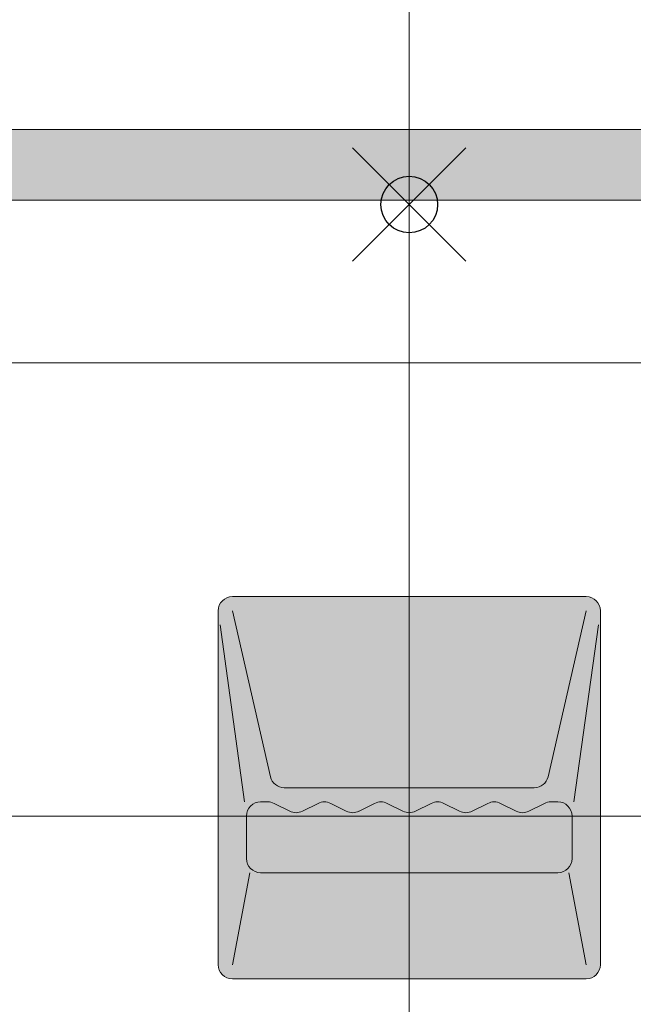
# Model space of a CAD drawing. Units: inches. Extents: x -4 to 891, y -14 to 291.
# Drawn here: x 329 to 340, y 215 to 232 of the extents above; entities that cross this region are included whole.
import ezdxf

# ---------------------------------------------------------------- set-up
doc = ezdxf.new("R2010")
doc.units = ezdxf.units.IN
doc.header["$LTSCALE"] = 0.375
doc.header["$MEASUREMENT"] = 0
doc.header["$PDMODE"] = 35
doc.header["$PDSIZE"] = -1.5
doc.layers.get('0').update_dxf_attribs({"lineweight": 13})
doc.layers.add('Fill Soap', color=7, linetype='Continuous', lineweight=13, true_color=0xffffff)
doc.layers.add('FILL-GB', color=254, linetype='Continuous', lineweight=13)
doc.layers.add('OBJECT', color=7, linetype='Continuous', lineweight=13)
doc.layers.add('VPORT', color=5, linetype='Continuous', lineweight=30, plot=False)

# ---------------------------------------------------------------- blocks, each defined once
blk = doc.blocks.new('SOAPDISH SM-FRONT')
at = {"layer": 'Fill Soap'}
h = blk.add_hatch(color=256, dxfattribs=at)
edge = h.paths.add_edge_path()
edge.add_line((-3.125, 6.75), (3.125, 6.75))
edge.add_arc((3.125, 6.5), 0.25, 0, 90, ccw=False)
edge.add_line((3.375, 6.5), (3.375, 0.25))
edge.add_arc((3.125, 0.25), 0.25, -90, 0, ccw=False)
edge.add_line((3.125, 0), (-3.125, 0))
edge.add_arc((-3.125, 0.25), 0.25, 180, 270, ccw=False)
edge.add_line((-3.375, 0.25), (-3.375, 6.5))
edge.add_arc((-3.125, 6.5), 0.25, 90, 180, ccw=False)
for p, q in [((-3.125, 6.75), (3.125, 6.75)), ((-3.375, 6.5), (-3.375, 0.25)), ((-3.125, 6.5), (-2.452, 3.569)), ((2.452, 3.569), (3.125, 6.5)), ((3.375, 6.5), (3.375, 0.25)), ((-3.341, 6.25), (-2.909, 3.125)), ((2.909, 3.125), (3.341, 6.25)), ((-2.208, 3.375), (2.208, 3.375)), ((-2.625, 3.125), (-2.5, 3.125)), ((-2.388, 3.099), (-2.112, 2.96)), ((-1.888, 2.96), (-1.612, 3.099)), ((-1.388, 3.099), (-1.112, 2.96)), ((-0.888, 2.96), (-0.612, 3.099)), ((-0.388, 3.099), (-0.112, 2.96)), ((0.112, 2.96), (0.388, 3.099)), ((0.612, 3.099), (0.888, 2.96)), ((1.112, 2.96), (1.388, 3.099)), ((1.612, 3.099), (1.888, 2.96)), ((2.112, 2.96), (2.388, 3.099)), ((2.5, 3.125), (2.625, 3.125)), ((-2.875, 2.875), (-2.875, 2.125)), ((2.875, 2.875), (2.875, 2.125)), ((-2.816, 1.875), (-3.125, 0.25)), ((-2.625, 1.875), (2.625, 1.875)), ((2.816, 1.875), (3.125, 0.25)), ((-3.125, 0), (3.125, 0))]:
    blk.add_line(p, q)
for centre, start, end in [((-3.125, 6.5), 90, 180), ((3.125, 6.5), 0, 90), ((-2.208, 3.625), 192.9377, 270), ((2.208, 3.625), 270, 347.0623), ((-2.625, 2.875), 90, 180), ((-2.5, 2.875), 63.4349, 90), ((-2, 3.184), 243.4349, 296.5651), ((-1.5, 2.875), 63.4349, 116.5651), ((-1, 3.184), 243.4349, 296.5651), ((-0.5, 2.875), 63.4349, 116.5651), ((0, 3.184), 243.4349, 296.5651), ((0.5, 2.875), 63.4349, 116.5651), ((1, 3.184), 243.4349, 296.5651), ((1.5, 2.875), 63.4349, 116.5651), ((2, 3.184), 243.4349, 296.5651), ((2.5, 2.875), 90, 116.5651), ((2.625, 2.875), 0, 90), ((-2.625, 2.125), 180, 270), ((2.625, 2.125), 270, 0), ((-3.125, 0.25), 180, 270), ((3.125, 0.25), 270, 0)]:
    blk.add_arc(centre, 0.25, start, end)
blk = doc.blocks.new('A$C01A76CB0')
at = {"layer": 'OBJECT'}
for p, q in [((0, 47.203), (0, -29.297)), ((-29.25, -2.797), (29.25, -2.797)), ((-29.25, -10.797), (29.25, -10.797))]:
    blk.add_line(p, q, dxfattribs=at)
blk = doc.blocks.new('*U111')
at = {"layer": 'FILL-GB'}
blk.add_hatch(color=256, dxfattribs=at).paths.add_polyline_path([(0, 0.625, 1), (0, -0.625), (38, -0.625, 1), (38, 0.625)])
for points in [[(38, -0.625, 1), (38, 0.625), (0, 0.625, 1), (0, -0.625)], [(38, 0.625), (0, 0.625, 1), (0, -0.625), (38, -0.625, 1)]]:
    blk.add_lwpolyline(points, format="xyb", close=True)

msp = doc.modelspace()

# ---------------------------------------------------------------- linework, layer by layer
at = {"layer": 'VPORT', "color": 2}
msp.add_point((335.6851006, 228.8387345), dxfattribs=at)

# ---------------------------------------------------------------- block references
msp.add_blockref('*U111', (311.1281631, 229.5414567))
at = {"layer": 'OBJECT'}
for name, p in [('A$C01A76CB0', (335.6851006, 228.8387345)), ('SOAPDISH SM-FRONT', (335.6851006, 215.1664568))]:
    msp.add_blockref(name, p, dxfattribs=at)

doc.saveas('drawing.dxf')
